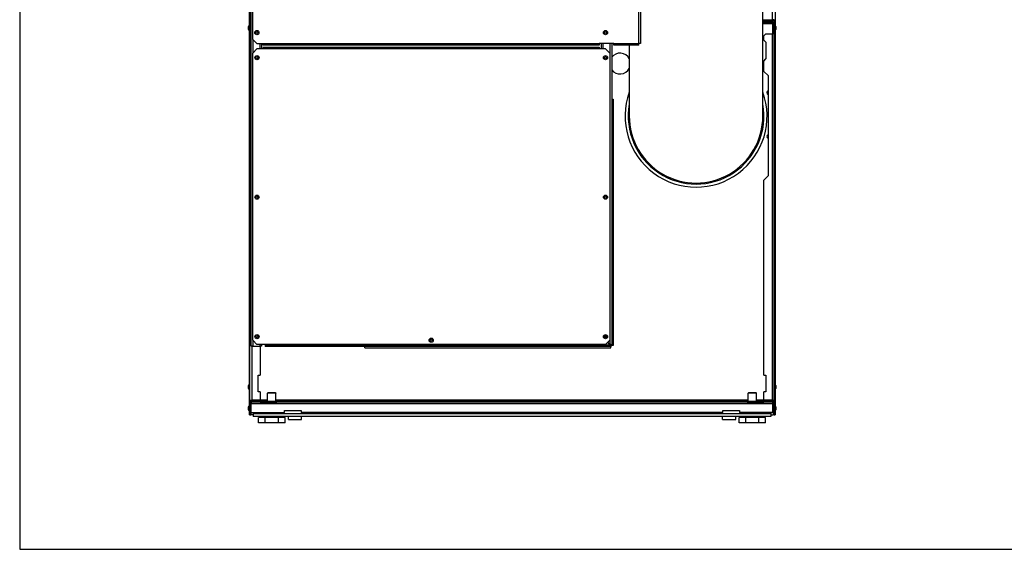
# Model space of a CAD drawing. Units: inches. Extents: x -34 to 142, y -169 to 164.
# Drawn here: x -26 to 33, y -169 to -137 of the extents above; entities that cross this region are included whole.
import ezdxf

# ---------------------------------------------------------------- set-up
doc = ezdxf.new("R2010")
doc.units = ezdxf.units.IN
doc.header["$LTSCALE"] = 16
doc.header["$MEASUREMENT"] = 0
doc.layers.add('Visible Edges(Dexter)', color=7, linetype='Continuous', lineweight=25)
doc.layers.add('Visible Tangent Edges(Dexter)', color=7, linetype='Continuous', lineweight=25)

# ---------------------------------------------------------------- blocks, each defined once
blk = doc.blocks.new('A$C5D802185')
at = {"layer": 'Visible Edges(Dexter)'}
for p, q in [((0.055, 71.863), (0.055, 0.474)), ((0.103, 0.474), (0.103, 71.863)), ((31.557, 71.864), (31.557, 0.474)), ((0.185, 4.594), (0.185, 49.966)), ((0.275, 22.94), (0.275, 49.998)), ((23.494, 50.036), (23.494, 22.69)), ((31.557, 26.933), (31.557, 23.739)), ((30.827, 18.345), (30.827, 24.595)), ((0.019, 23.526), (0.019, 23.701)), ((0.04, 23.489), (0.04, 23.739)), ((0.04, 23.739), (0.055, 23.739)), ((0.103, 23.878), (0.103, 23.301)), ((0.151, 23.301), (0.151, 23.878)), ((30.827, 24.036), (31.384, 24.036)), ((30.827, 23.989), (31.384, 23.989)), ((30.884, 23.941), (30.827, 23.941)), ((30.884, 23.989), (30.884, 23.941)), ((30.884, 23.989), (31.398, 23.989)), ((30.884, 23.941), (31.398, 23.941)), ((31.384, 23.989), (31.384, 24.036)), ((31.398, 23.878), (31.398, 23.941)), ((31.405, 23.694), (31.405, 23.534)), ((31.461, 23.301), (31.461, 23.878)), ((31.509, 0.474), (31.509, 24.114)), ((31.509, 23.301), (31.509, 23.878)), ((31.509, 23.677), (31.509, 23.677)), ((31.572, 23.739), (31.557, 23.739)), ((31.572, 23.739), (31.572, 23.489)), ((31.593, 23.702), (31.593, 23.527)), ((0.04, 23.489), (0.055, 23.489)), ((0.151, 23.301), (0.103, 23.301)), ((0.185, 23.267), (0.103, 23.267)), ((0.151, 23.267), (0.151, 23.301)), ((30.884, 23.142), (31.009, 23.267)), ((30.884, 22.892), (30.884, 23.142)), ((31.009, 23.267), (31.398, 23.267)), ((31.509, 23.267), (31.398, 23.267)), ((31.461, 23.301), (31.461, 23.267)), ((31.461, 23.301), (31.509, 23.301)), ((31.509, 23.552), (31.509, 23.552)), ((31.509, 23.267), (31.509, 23.301)), ((31.509, 23.267), (31.509, 1.349)), ((31.572, 23.489), (31.557, 23.489)), ((31.557, 23.489), (31.557, 22.369)), ((0.525, 22.69), (0.275, 22.94)), ((0.525, 22.69), (0.9, 22.69)), ((0.81, 22.69), (0.81, 22.37)), ((0.9, 22.594), (0.9, 22.69)), ((21.025, 22.594), (0.9, 22.594)), ((0.903, 22.466), (21.028, 22.466)), ((0.903, 22.466), (0.903, 22.37)), ((21.025, 22.719), (21.9, 22.719)), ((21.025, 22.69), (21.025, 22.719)), ((21.025, 22.69), (21.025, 22.594)), ((21.028, 22.466), (21.028, 22.37)), ((21.153, 22.37), (21.153, 22.719)), ((21.778, 22.719), (21.778, 4.66)), ((21.9, 22.719), (21.9, 22.69)), ((21.9, 22.594), (21.9, 22.69)), ((23.398, 22.594), (21.9, 22.594)), ((22.827, 22.594), (22.827, 18.345)), ((23.398, 22.594), (23.398, 22.69)), ((23.494, 22.69), (23.398, 22.69)), ((31.009, 22.767), (30.884, 22.892)), ((31.009, 22.767), (31.009, 21.767)), ((31.509, 22.864), (31.509, 22.864)), ((0.278, 22.12), (0.528, 22.37)), ((0.278, 4.939), (0.278, 22.12)), ((0.903, 22.37), (0.528, 22.37)), ((21.403, 22.37), (21.028, 22.37)), ((21.403, 22.37), (21.653, 22.12)), ((21.653, 22.12), (21.653, 4.939)), ((31.557, 22.369), (31.557, 22.369)), ((30.884, 21.642), (31.009, 21.767)), ((30.884, 21.017), (30.884, 21.642)), ((31.134, 20.767), (30.884, 21.017)), ((31.134, 20.767), (31.134, 14.767)), ((31.509, 20.725), (31.509, 20.725)), ((31.509, 20.225), (31.509, 20.225)), ((21.778, 19.362), (21.853, 19.362)), ((21.778, 19.362), (21.778, 4.617)), ((21.853, 19.362), (21.853, 4.617)), ((31.509, 19.225), (31.509, 19.225)), ((30.884, 14.517), (31.134, 14.767)), ((30.884, 2.849), (30.884, 14.517)), ((0.528, 4.689), (0.278, 4.939)), ((21.403, 5.215), (21.403, 5.09)), ((21.653, 4.939), (21.403, 4.689)), ((21.658, 4.66), (21.516, 4.802)), ((21.682, 4.684), (21.54, 4.826)), ((0.281, 4.594), (0.185, 4.594)), ((0.281, 4.594), (0.714, 4.594)), ((21.403, 4.689), (0.528, 4.689)), ((0.81, 4.594), (0.714, 4.594)), ((0.728, 4.594), (0.728, 2.849)), ((0.81, 4.689), (0.81, 4.594)), ((1.028, 4.66), (1.028, 4.689)), ((1.028, 4.66), (1.028, 4.564)), ((21.682, 4.564), (1.028, 4.564)), ((21.726, 4.564), (6.981, 4.564)), ((6.981, 4.489), (6.981, 4.564)), ((6.981, 4.489), (21.726, 4.489)), ((21.726, 4.489), (21.726, 4.564)), ((21.853, 4.617), (21.778, 4.617)), ((0.603, 1.849), (0.603, 2.849)), ((0.603, 2.849), (0.728, 2.849)), ((30.884, 2.849), (31.009, 2.849)), ((31.009, 2.849), (31.009, 1.849)), ((31.509, 2.756), (31.509, 2.756)), ((0.019, 2.057), (0.019, 2.232)), ((0.04, 2.02), (0.04, 2.27)), ((0.04, 2.27), (0.055, 2.27)), ((0.04, 2.02), (0.055, 2.02)), ((0.728, 1.849), (0.603, 1.849)), ((0.728, 1.849), (0.728, 1.349)), ((1.197, 1.812), (1.166, 1.781)), ((1.666, 1.781), (1.166, 1.781)), ((1.166, 1.287), (1.166, 1.781)), ((1.197, 1.812), (1.634, 1.812)), ((1.634, 1.812), (1.666, 1.781)), ((1.666, 1.287), (1.666, 1.781)), ((29.978, 1.812), (29.947, 1.781)), ((30.447, 1.781), (29.947, 1.781)), ((29.947, 1.287), (29.947, 1.781)), ((29.978, 1.812), (30.415, 1.812)), ((30.415, 1.812), (30.447, 1.781)), ((30.447, 1.287), (30.447, 1.781)), ((30.884, 1.349), (30.884, 1.849)), ((31.009, 1.849), (30.884, 1.849)), ((31.509, 2.208), (31.509, 2.208)), ((31.509, 2.083), (31.509, 2.083)), ((31.572, 2.27), (31.557, 2.27)), ((31.572, 2.02), (31.557, 2.02)), ((31.572, 2.27), (31.572, 2.02)), ((31.593, 2.233), (31.593, 2.058)), ((0.103, 1.349), (0.213, 1.349)), ((0.103, 1.286), (0.151, 1.286)), ((0.103, 1.256), (0.163, 1.256)), ((0.151, 1.286), (0.151, 1.349)), ((0.163, 1.256), (0.163, 1.349)), ((0.213, 1.256), (0.163, 1.256)), ((0.728, 1.349), (0.213, 1.349)), ((0.213, 1.349), (0.213, 1.287)), ((0.728, 1.287), (0.213, 1.287)), ((0.213, 1.287), (0.213, 1.239)), ((0.728, 1.239), (0.213, 1.239)), ((0.728, 1.287), (1.728, 1.287)), ((0.728, 1.239), (0.728, 1.287)), ((0.728, 1.239), (1.728, 1.239)), ((29.884, 1.287), (1.728, 1.287)), ((1.728, 1.287), (1.728, 1.239)), ((29.884, 1.239), (1.728, 1.239)), ((29.884, 1.287), (30.884, 1.287)), ((29.884, 1.239), (29.884, 1.287)), ((29.884, 1.239), (30.884, 1.239)), ((31.398, 1.349), (30.884, 1.349)), ((31.398, 1.287), (30.884, 1.287)), ((30.884, 1.287), (30.884, 1.239)), ((31.398, 1.239), (30.884, 1.239)), ((31.398, 1.349), (31.509, 1.349)), ((31.398, 1.349), (31.398, 1.287)), ((31.398, 1.287), (31.398, 1.239)), ((31.398, 1.256), (31.449, 1.256)), ((31.398, 1.239), (31.399, 1.239)), ((31.449, 1.349), (31.449, 1.256)), ((31.449, 1.256), (31.509, 1.256)), ((31.461, 1.349), (31.461, 1.286)), ((31.509, 1.286), (31.461, 1.286)), ((31.509, 1.756), (31.509, 1.756)), ((31.509, 1.349), (31.509, 1.286)), ((0.019, 0.777), (0.019, 0.952)), ((0.04, 0.739), (0.04, 0.989)), ((0.04, 0.989), (0.055, 0.989)), ((0.04, 0.739), (0.055, 0.739)), ((0.151, 1.129), (0.103, 1.129)), ((0.103, 0.614), (0.151, 0.614)), ((0.151, 0.614), (0.151, 1.129)), ((0.185, 0.614), (0.185, 1.129)), ((0.185, 0.614), (2.185, 0.614)), ((0.306, 0.614), (0.306, 0.564)), ((2.185, 0.614), (2.185, 0.739)), ((2.185, 0.739), (3.185, 0.739)), ((3.185, 0.739), (3.185, 0.614)), ((28.428, 0.614), (3.185, 0.614)), ((28.428, 0.614), (28.428, 0.739)), ((28.428, 0.739), (29.428, 0.739)), ((29.428, 0.739), (29.428, 0.614)), ((31.428, 0.614), (29.428, 0.614)), ((31.306, 0.614), (31.306, 0.564)), ((31.428, 0.614), (31.428, 1.129)), ((31.509, 1.129), (31.461, 1.129)), ((31.461, 1.129), (31.461, 0.614)), ((31.461, 0.614), (31.509, 0.614)), ((31.572, 0.99), (31.557, 0.99)), ((31.572, 0.74), (31.557, 0.74)), ((31.572, 0.99), (31.572, 0.74)), ((31.593, 0.952), (31.593, 0.777)), ((0.103, 0.474), (0.055, 0.474)), ((0.103, 0.474), (0.166, 0.474)), ((0.306, 0.474), (0.166, 0.474)), ((0.306, 0.564), (0.306, 0.379)), ((31.306, 0.379), (0.306, 0.379)), ((1.019, 0.312), (0.622, 0.312)), ((0.622, 0), (0.622, 0.312)), ((1.019, 0), (0.622, 0)), ((1.019, 0), (1.019, 0.312)), ((1.813, 0.312), (1.019, 0.312)), ((1.813, 0), (1.019, 0)), ((1.166, 0.312), (1.166, 0.379)), ((1.666, 0.312), (1.666, 0.379)), ((2.209, 0.312), (1.813, 0.312)), ((1.813, 0), (1.813, 0.312)), ((2.209, 0), (1.813, 0)), ((2.209, 0), (2.209, 0.312)), ((2.408, 0.188), (2.408, 0.379)), ((2.408, 0.188), (3.205, 0.188)), ((3.205, 0.188), (3.205, 0.379)), ((28.408, 0.188), (28.408, 0.379)), ((28.408, 0.188), (29.205, 0.188)), ((29.205, 0.188), (29.205, 0.379)), ((29.8, 0.312), (29.403, 0.312)), ((29.403, 0), (29.403, 0.312)), ((29.8, 0), (29.403, 0)), ((29.8, 0), (29.8, 0.312)), ((30.594, 0.312), (29.8, 0.312)), ((30.594, 0), (29.8, 0)), ((29.947, 0.312), (29.947, 0.379)), ((30.447, 0.312), (30.447, 0.379)), ((30.99, 0.312), (30.594, 0.312)), ((30.594, 0), (30.594, 0.312)), ((30.99, 0), (30.594, 0)), ((30.99, 0), (30.99, 0.312)), ((31.306, 0.564), (31.306, 0.379)), ((31.306, 0.474), (31.447, 0.474)), ((31.509, 0.474), (31.447, 0.474)), ((31.509, 0.474), (31.557, 0.474))]:
    blk.add_line(p, q, dxfattribs=at)
for centre, radius in [((0.525, 23.344), 0.125), ((0.525, 23.344), 0.0625), ((21.403, 23.344), 0.125), ((21.403, 23.345), 0.0625), ((0.528, 21.841), 0.125), ((0.525, 21.844), 0.0625), ((21.403, 21.841), 0.125), ((21.403, 21.84), 0.0625), ((0.528, 13.497), 0.125), ((0.525, 13.5), 0.0625), ((21.403, 13.497), 0.125), ((21.403, 13.496), 0.0625), ((0.528, 5.154), 0.125), ((0.525, 5.156), 0.0625), ((10.965, 4.939), 0.125), ((10.965, 4.939), 0.0625), ((21.403, 5.154), 0.125), ((21.403, 5.153), 0.0625)]:
    blk.add_circle(centre, radius, dxfattribs=at)
for centre, radius, start, end in [((0.063, 23.701), 0.044, 121.50235, 180), ((0.213, 23.878), 0.11, 105.11562, 180), ((0.213, 23.878), 0.0625, 117.4002, 180), ((0.149, 23.582), 0.125, 73.45917, 89.15199), ((31.398, 23.878), 0.11, 0, 90), ((31.398, 23.878), 0.0625, 0, 90), ((31.463, 23.583), 0.125, 91.03138, 117.51624), ((31.549, 23.702), 0.044, 0, 58.49765), ((0.063, 23.526), 0.044, 180, 238.49765), ((0.149, 23.645), 0.125, 270.84801, 286.54083), ((31.463, 23.645), 0.125, 242.48376, 268.96862), ((31.549, 23.527), 0.044, 301.50235, 0), ((22.273, 21.489), 0.625, 27.61699, 142.41788), ((22.273, 21.489), 0.625, 217.58212, 332.38301), ((26.827, 18.345), 4.25, 160.25008, 19.74992), ((31.196, 19.752), 0.125, 119.99542, 240.00458), ((26.827, 18.345), 4, 179.96557, 0.03443), ((31.196, 17.127), 0.125, 119.99542, 240.00458), ((21.682, 4.66), 0.0625, 270, 0), ((21.682, 4.66), 0.0961, 270, 0), ((0.063, 2.232), 0.044, 121.50235, 180), ((0.063, 2.057), 0.044, 180, 238.49765), ((31.549, 2.233), 0.044, 0, 58.49765), ((31.549, 2.058), 0.044, 301.50235, 0), ((0.063, 0.952), 0.044, 121.50235, 180), ((0.063, 0.777), 0.044, 180, 238.49765), ((0.149, 0.833), 0.125, 73.42934, 89.15199), ((0.149, 0.896), 0.125, 270.84801, 286.57066), ((31.463, 0.833), 0.125, 90.84801, 106.57066), ((31.463, 0.896), 0.125, 253.42934, 269.15199), ((31.549, 0.952), 0.044, 0, 58.49765), ((31.549, 0.777), 0.044, 301.50235, 0)]:
    blk.add_arc(centre, radius, start, end, dxfattribs=at)
for points, knots in [([(0.185, 24.101), (0.18, 24.102), (0.176, 24.102), (0.158, 24.104), (0.146, 24.105), (0.125, 24.108), (0.117, 24.109), (0.106, 24.111), (0.103, 24.112), (0.103, 24.114)], [0.0744392, 0.0744392, 0.0744392, 0.0744392, 0.1102897, 0.1102897, 0.2205238, 0.2205238, 0.3307579, 0.3307579, 0.4430728, 0.4430728, 0.4430728, 0.4430728]), ([(0.151, 24.114), (0.151, 24.112), (0.153, 24.111), (0.159, 24.109), (0.164, 24.108), (0.174, 24.105), (0.179, 24.104), (0.185, 24.103)], [0, 0, 0, 0, 0.0634417, 0.0634417, 0.1268514, 0.1268514, 0.1759636, 0.1759636, 0.1759636, 0.1759636]), ([(31.399, 24.099), (31.398, 24.085), (31.396, 24.07), (31.394, 24.044), (31.393, 24.031), (31.39, 24.011), (31.389, 24.003), (31.387, 23.992), (31.385, 23.989), (31.384, 23.989)], [0, 0, 0, 0, 0.1102897, 0.1102897, 0.2205238, 0.2205238, 0.3307579, 0.3307579, 0.4430728, 0.4430728, 0.4430728, 0.4430728]), ([(31.384, 24.036), (31.385, 24.036), (31.387, 24.038), (31.389, 24.044), (31.39, 24.049), (31.393, 24.061), (31.394, 24.068), (31.396, 24.083), (31.398, 24.091), (31.399, 24.099)], [0, 0, 0, 0, 0.0634417, 0.0634417, 0.1268514, 0.1268514, 0.1902611, 0.1902611, 0.2529511, 0.2529511, 0.2529511, 0.2529511]), ([(31.509, 24.114), (31.509, 24.112), (31.506, 24.111), (31.495, 24.109), (31.487, 24.108), (31.467, 24.105), (31.455, 24.104), (31.428, 24.101), (31.414, 24.1), (31.399, 24.099)], [0, 0, 0, 0, 0.1102897, 0.1102897, 0.2205238, 0.2205238, 0.3307579, 0.3307579, 0.4430728, 0.4430728, 0.4430728, 0.4430728]), ([(31.399, 24.099), (31.407, 24.1), (31.415, 24.101), (31.43, 24.104), (31.437, 24.105), (31.449, 24.108), (31.454, 24.109), (31.46, 24.111), (31.461, 24.112), (31.461, 24.114)], [0, 0, 0, 0, 0.0634417, 0.0634417, 0.1268514, 0.1268514, 0.1902611, 0.1902611, 0.2529511, 0.2529511, 0.2529511, 0.2529511]), ([(21.682, 4.598), (21.676, 4.598), (21.669, 4.616), (21.663, 4.64), (21.662, 4.647), (21.66, 4.653), (21.658, 4.66)], [0, 0, 0, 0, 1.247449, 1.247449, 1.247449, 1.570796, 1.570796, 1.570796, 1.570796]), ([(21.682, 4.564), (21.676, 4.564), (21.671, 4.586), (21.665, 4.618), (21.663, 4.631), (21.661, 4.646), (21.658, 4.66)], [0, 0, 0, 0, 1.120242, 1.120242, 1.120242, 1.570796, 1.570796, 1.570796, 1.570796]), ([(21.682, 4.684), (21.708, 4.678), (21.733, 4.671), (21.741, 4.665), (21.743, 4.663), (21.745, 4.662), (21.745, 4.66)], [0, 0, 0, 0, 1.247449, 1.247449, 1.247449, 1.570796, 1.570796, 1.570796, 1.570796]), ([(21.778, 4.66), (21.778, 4.666), (21.756, 4.671), (21.724, 4.677), (21.711, 4.679), (21.696, 4.682), (21.682, 4.684)], [0, 0, 0, 0, 1.120242, 1.120242, 1.120242, 1.570796, 1.570796, 1.570796, 1.570796]), ([(21.722, 4.573), (21.723, 4.571), (21.723, 4.569), (21.723, 4.568), (21.724, 4.565), (21.725, 4.564), (21.726, 4.564)], [0.6518297, 0.6518297, 0.6518297, 0.6518297, 0.7660649, 0.7660649, 0.7660649, 1, 1, 1, 1]), ([(21.769, 4.62), (21.771, 4.62), (21.773, 4.619), (21.774, 4.619), (21.777, 4.618), (21.778, 4.617), (21.778, 4.617)], [0.6518297, 0.6518297, 0.6518297, 0.6518297, 0.7660649, 0.7660649, 0.7660649, 1, 1, 1, 1]), ([(0.121, 1.189), (0.13, 1.203), (0.143, 1.216), (0.158, 1.224), (0.175, 1.234), (0.194, 1.239), (0.213, 1.239)], [-0.6353467, -0.6353467, -0.6353467, -0.6353467, -0.335352, -0.335352, -0.335352, 0, 0, 0, 0]), ([(0.195, 1.189), (0.177, 1.183), (0.162, 1.169), (0.155, 1.151), (0.152, 1.144), (0.151, 1.137), (0.151, 1.129)], [0.1884779, 0.1884779, 0.1884779, 0.1884779, 0.7660649, 0.7660649, 0.7660649, 1, 1, 1, 1]), ([(0.195, 1.189), (0.198, 1.203), (0.201, 1.216), (0.204, 1.224), (0.207, 1.234), (0.21, 1.239), (0.213, 1.239)], [-0.6353467, -0.6353467, -0.6353467, -0.6353467, -0.335352, -0.335352, -0.335352, 0, 0, 0, 0]), ([(31.509, 1.129), (31.509, 1.167), (31.487, 1.205), (31.454, 1.224), (31.438, 1.234), (31.418, 1.239), (31.399, 1.239)], [-1, -1, -1, -1, -0.335352, -0.335352, -0.335352, 0, 0, 0, 0]), ([(31.417, 1.189), (31.414, 1.203), (31.411, 1.216), (31.408, 1.224), (31.405, 1.234), (31.402, 1.239), (31.399, 1.239)], [-0.6353467, -0.6353467, -0.6353467, -0.6353467, -0.335352, -0.335352, -0.335352, 0, 0, 0, 0]), ([(31.417, 1.189), (31.435, 1.183), (31.45, 1.169), (31.457, 1.151), (31.46, 1.144), (31.461, 1.137), (31.461, 1.129)], [0.1884779, 0.1884779, 0.1884779, 0.1884779, 0.7660649, 0.7660649, 0.7660649, 1, 1, 1, 1])]:
    blk.add_open_spline(points, degree=3, knots=knots, dxfattribs=at)
for points in [[(0.185, 23.873), (0.173, 23.87), (0.161, 23.868), (0.151, 23.865)], [(0.151, 23.845), (0.151, 23.852), (0.165, 23.86), (0.185, 23.868)], [(31.461, 23.865), (31.443, 23.87), (31.421, 23.874), (31.398, 23.878)], [(31.398, 23.878), (31.431, 23.867), (31.461, 23.856), (31.461, 23.845)], [(21.778, 19.361), (21.778, 19.361), (21.778, 19.361), (21.778, 19.362)], [(6.981, 4.564), (6.981, 4.564), (6.981, 4.564), (6.981, 4.564)], [(21.682, 4.598), (21.682, 4.586), (21.682, 4.575), (21.682, 4.564)], [(21.716, 4.626), (21.722, 4.626), (21.728, 4.625), (21.733, 4.625)], [(21.716, 4.626), (21.717, 4.62), (21.717, 4.615), (21.718, 4.609)], [(21.778, 4.66), (21.767, 4.66), (21.756, 4.66), (21.745, 4.66)], [(0.103, 1.129), (0.103, 1.15), (0.109, 1.171), (0.121, 1.189)], [(0.185, 1.129), (0.188, 1.15), (0.192, 1.171), (0.195, 1.189)], [(31.428, 1.129), (31.424, 1.15), (31.421, 1.171), (31.417, 1.189)]]:
    blk.add_open_spline(points, degree=3, dxfattribs=at)
at = {"layer": 'Visible Tangent Edges(Dexter)'}
for p, q in [((23.398, 22.69), (23.398, 49.998)), ((31.399, 24.099), (31.399, 41.002)), ((0.151, 23.878), (0.103, 23.878)), ((30.827, 24.099), (31.399, 24.099)), ((30.827, 23.878), (31.398, 23.878)), ((31.398, 23.941), (31.398, 23.989)), ((31.398, 23.878), (31.398, 23.267)), ((31.509, 23.878), (31.461, 23.878)), ((31.398, 1.349), (31.398, 23.267)), ((0.281, 22.934), (0.281, 22.123)), ((0.714, 22.37), (0.714, 22.69)), ((0.9, 22.69), (21.025, 22.69)), ((21.249, 22.719), (21.249, 22.37)), ((21.682, 4.684), (21.682, 22.719)), ((21.9, 22.69), (23.398, 22.69)), ((21.028, 22.37), (0.903, 22.37)), ((0.281, 4.936), (0.281, 4.594)), ((0.213, 4.594), (0.213, 1.349)), ((0.714, 4.594), (0.714, 4.689)), ((1.028, 4.66), (21.658, 4.66)), ((21.667, 4.626), (21.716, 4.626)), ((21.716, 4.626), (21.716, 4.675)), ((0.166, 1.256), (0.166, 1.228)), ((1.166, 1.349), (0.728, 1.349)), ((29.947, 1.349), (1.666, 1.349)), ((30.884, 1.349), (30.447, 1.349)), ((31.447, 1.256), (31.447, 1.228)), ((0.166, 1.169), (0.166, 0.957)), ((0.166, 0.772), (0.166, 0.474)), ((31.428, 1.129), (0.185, 1.129)), ((31.447, 1.169), (31.447, 0.957)), ((31.447, 0.772), (31.447, 0.474)), ((0.306, 0.564), (31.306, 0.564))]:
    blk.add_line(p, q, dxfattribs=at)
blk.add_arc((26.827, 18.345), 4.063, 169.93673, 10.06327, dxfattribs=at)
blk.add_open_spline([(0.196, 1.191), (0.191, 1.191), (0.186, 1.191), (0.171, 1.191), (0.161, 1.19), (0.14, 1.189), (0.131, 1.189), (0.121, 1.189)], degree=3, knots=[-0.193645, -0.193645, -0.193645, -0.193645, -0.1550935, -0.1550935, -0.0753331, -0.0753331, 0, 0, 0, 0], dxfattribs=at)

msp = doc.modelspace()

# ---------------------------------------------------------------- linework, layer by layer
msp.add_lwpolyline([(137.365, 1.95), (-26.433, 1.95), (-26.433, -168.582), (137.365, -168.582)], close=True)

# ---------------------------------------------------------------- block references
msp.add_blockref('A$C5D802185', (-12.752, -161.016))

doc.saveas('drawing.dxf')
